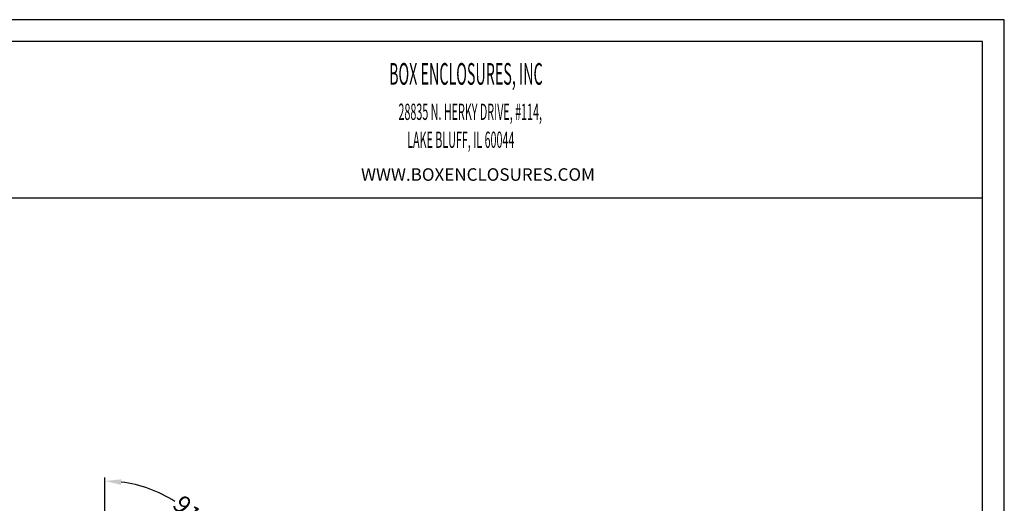
# Model space of a CAD drawing. Units: inches. Extents: x 20 to 537, y 6 to 205.
# Drawn here: x 398 to 537, y 137 to 205 of the extents above; entities that cross this region are included whole.
import ezdxf

# ---------------------------------------------------------------- set-up
doc = ezdxf.new("R2010")
doc.units = ezdxf.units.IN
doc.layers.add('DIM', color=3, linetype='Continuous', lineweight=18)
doc.layers.add('FRAME', color=7, linetype='Continuous')
doc.dimstyles.get("Standard").update_dxf_attribs({"dimtxt": 2.5, "dimasz": 2.3, "dimexe": 0.5, "dimexo": 0.05, "dimgap": 0.09, "dimtad": 0, "dimzin": 0, "dimdsep": 46, "dimtxsty": 'Standard', "dimcen": 0.09, "dimclrt": 4, "dimadec": 0, "dimazin": 0, "dimtfac": 1, "dimtix": 1, "dimtofl": 0, "dimtmove": 0, "dimatfit": 0, "dimfxl": 0, "dimtolj": 1, "dimtzin": 0, "dimarcsym": 0})

# ---------------------------------------------------------------- blocks, each defined once
blk = doc.blocks.new('*D42')
at = {"layer": 'Defpoints', "color": 0}
for p in [(426.21, 130.75), (410.29, 121.81), (410.29, 121.81), (431.09, 121.45), (410.29, 76.81)]:
    blk.add_point(p, dxfattribs=at)
at = {"layer": 'DIM', "color": 0, "lineweight": -2}
blk.add_line((410.29, 121.86), (410.29, 140.57), dxfattribs=at)
for start, end in [(57.3091, 82.7784), (6.2216, 31.6909)]:
    blk.add_arc((410.29, 121.81), 18.26, start, end, dxfattribs=at)
at = {"layer": 'DIM', "color": 0}
for points in [[(412.56, 139.54), (412.61, 140.31), (410.29, 140.07)], [(428.82, 123.8), (428.06, 123.77), (428.54, 121.49)]]:
    blk.add_solid(points, dxfattribs=at)
at = {"layer": 'DIM', "color": 4, "insert": (423.31, 134.61), "char_height": 2.5, "attachment_point": 5, "rotation": 314.5}
blk.add_mtext('\\A1;91.0°', dxfattribs=at)
blk = doc.blocks.new('Untitled-2')
at = {"layer": 'FRAME', "color": 181}
for p, q in [((637.35, 313.26), (59.38, 313.26)), ((637.35, -139.37), (637.35, 313.26)), ((630.39, 306.3), (66.35, 306.3)), ((630.39, -132.4), (630.39, 306.3)), ((66.35, 256.22), (630.39, 256.22))]:
    blk.add_line(p, q, dxfattribs=at)
at = {"layer": 'DIM', "width": 0.485}
for s, height, p in [('BOX ENCLOSURES, INC', 6.9351, (440.31, 292.45)), ('28835 N. HERKY DRIVE, #114,', 5.2013, (443.31, 281.18)), ('LAKE BLUFF, IL 60044', 5.2013, (446.12, 272.23))]:
    blk.add_text(s, height=height, dxfattribs=at).set_placement(p)
at = {"layer": 'DIM', "insert": (431.33, 265.7), "char_height": 4, "width": 132.2163, "attachment_point": 1}
blk.add_mtext('WWW.BOXENCLOSURES.COM', dxfattribs=at)

msp = doc.modelspace()

# ---------------------------------------------------------------- block references
at = {"layer": 'DIM', "xscale": 0.4400000000000001, "yscale": 0.4400000000000001, "zscale": 0.4400000000000001}
msp.add_blockref('Untitled-2', (256.6, 67.218), dxfattribs=at)

# ---------------------------------------------------------------- dimensions: what is measured, and where the dimension line sits
at = {"layer": 'DIM'}
dim = msp.add_angular_dim_2l(base=(426.206, 130.754), line1=((410.287, 121.808), (431.091, 121.445)), line2=((410.287, 76.808), (410.287, 121.808)), dimstyle='Standard', override={"dimtoh": 1, "dimadec": 1}, dxfattribs=at)
dim.commit()
dim.dimension.update_dxf_attribs({"geometry": '*D42', "text_midpoint": (423.311, 134.607)})

doc.saveas('drawing.dxf')
